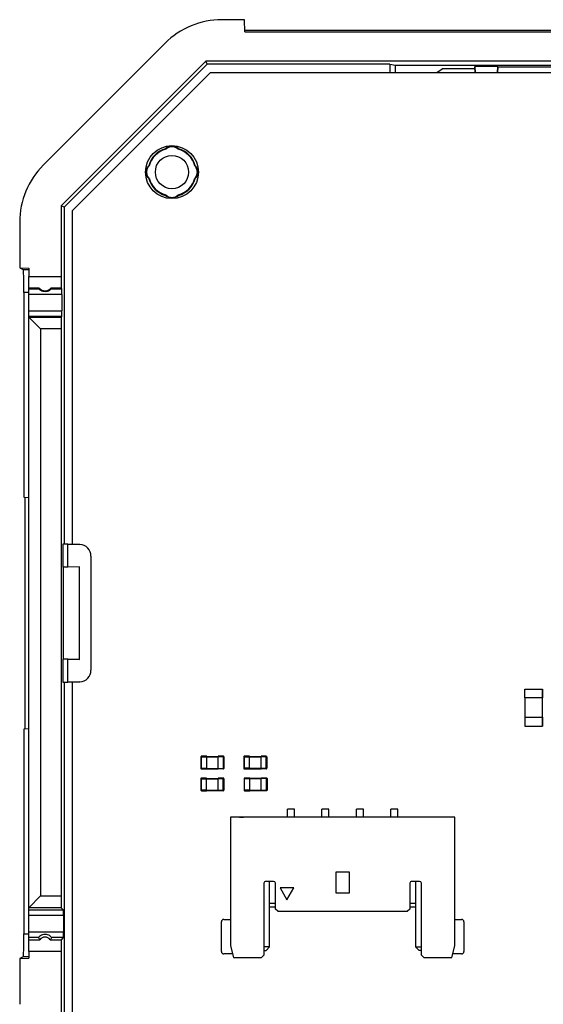
# Model space of a CAD drawing. Units: millimetres. Extents: x 9 to 423, y 3 to 277.
# Drawn here: x 101 to 123, y 34 to 77 of the extents above; entities that cross this region are included whole.
import ezdxf

# ---------------------------------------------------------------- set-up
doc = ezdxf.new("R2010")
doc.units = ezdxf.units.MM

msp = doc.modelspace()

# ---------------------------------------------------------------- linework, layer by layer
at = {"color": 7, "linetype": 'Continuous', "lineweight": 25}
for p, q in [((110.3626492, 77.0916858), (109.3777167, 77.0916858)), ((110.3811572, 76.5616858), (110.3626492, 77.0916858)), ((110.3787432, 76.6308136), (142.3835712, 76.6308136)), ((110.3811572, 76.5616858), (142.3811572, 76.5616858)), ((106.903691, 76.0669108), (101.6059322, 70.769152)), ((108.6740504, 75.2916858), (102.3811572, 68.9987926)), ((108.7315299, 75.152918), (102.5199249, 68.9413131)), ((144.088264, 75.2916858), (108.6740504, 75.2916858)), ((108.7315299, 75.152918), (108.6740504, 75.2916858)), ((116.6781837, 75.152918), (108.7315299, 75.152918)), ((116.6781837, 75.152918), (116.9311572, 75.1214989)), ((116.6781837, 75.152918), (116.6781837, 74.7916849)), ((116.9308468, 74.7916849), (116.9311572, 75.1214989)), ((116.9311572, 75.1214989), (124.8811572, 75.1214989)), ((116.9311572, 75.1214989), (124.4522066, 75.1214989)), ((118.7237046, 74.8005294), (118.9650348, 74.9600396)), ((120.3832939, 74.9600396), (118.9650348, 74.9600396)), ((121.3811572, 75.0614114), (120.3811572, 75.0614114)), ((120.3811572, 75.0212361), (120.3811572, 75.0614114)), ((120.3811572, 75.0614114), (120.3902901, 74.7916848)), ((120.3891721, 74.7916848), (120.3811572, 75.0212361)), ((121.3720243, 74.7916848), (121.3811572, 75.0614114)), ((121.3811572, 75.0386912), (121.3725355, 74.7916848)), ((121.3811572, 75.0614114), (121.3811572, 75.0386912)), ((121.3811572, 75.0386912), (129.5812351, 75.0386912)), ((102.8811571, 68.7916851), (108.8811572, 74.791685)), ((108.8811572, 74.791685), (143.881161, 74.7916844)), ((116.9308551, 74.8005294), (120.3888633, 74.8005294)), ((102.5199249, 68.9413131), (102.3811572, 68.9987926)), ((102.3811572, 68.9987926), (102.3811572, 65.9265959)), ((102.5199249, 68.9413131), (102.5199249, 54.290886)), ((102.8811568, 54.2814283), (102.8811571, 68.7916851)), ((100.5811572, 68.2951263), (100.5811572, 66.3089778)), ((100.5811572, 66.3089778), (100.9811572, 66.2950087)), ((100.5811572, 66.3089778), (100.7385591, 66.2382829)), ((100.7385591, 66.2382829), (100.9811572, 66.2298117)), ((100.9811572, 66.2950087), (100.9811572, 65.9265959)), ((100.9811572, 65.9265959), (102.3811572, 65.9265959)), ((100.9811572, 65.4178697), (100.9811572, 65.9265959)), ((102.3811572, 65.9265959), (102.3898834, 65.4178697)), ((100.9811572, 65.2298705), (100.7646566, 65.2298705)), ((100.7646566, 65.2298705), (100.7646566, 56.3306749)), ((101.4281281, 65.4178697), (100.9811572, 65.4178697)), ((100.9811572, 65.3959734), (100.9811572, 65.4178697)), ((100.9811572, 65.3959734), (101.4129792, 65.3959734)), ((100.9811572, 65.1460115), (100.9811572, 65.3959734)), ((102.4160673, 65.1460115), (100.9811572, 65.1460115)), ((100.9811572, 64.4373601), (100.9811572, 65.1460115)), ((102.3898834, 65.4178697), (101.9429125, 65.4178697)), ((101.9580613, 65.3959734), (102.4117797, 65.3959734)), ((102.3898834, 65.4178697), (102.4117797, 65.3959734)), ((102.4160673, 65.1460115), (102.4160673, 64.4373601)), ((100.9811572, 64.4373601), (102.4160673, 64.4373601)), ((100.9811572, 64.1873982), (100.9811572, 64.4373601)), ((102.4117797, 64.1873982), (100.9811572, 64.1873982)), ((100.9811572, 64.1656583), (100.9811572, 64.1873982)), ((100.9811572, 64.1656583), (102.3900398, 64.1656583)), ((100.9811572, 64.1567757), (100.9811572, 64.1656583)), ((100.9811572, 64.1567757), (101.4811572, 63.6567757)), ((100.9811572, 38.4859432), (100.9811572, 64.1567757)), ((102.3900398, 64.1656583), (102.3811572, 63.6567757)), ((102.4117797, 64.1873982), (102.3900398, 64.1656583)), ((101.4811572, 63.6567757), (101.4811572, 39.0036308)), ((102.3811572, 63.6567757), (101.4811572, 63.6567757)), ((102.3811572, 63.6567757), (102.3811572, 39.0036308)), ((100.7646566, 56.3306749), (100.9811572, 56.3231145)), ((100.8137289, 46.2544104), (100.8137289, 56.3289612)), ((102.4893786, 54.2916858), (102.463196, 54.2916858)), ((102.463196, 54.2916858), (102.463196, 53.2916858)), ((102.6811572, 54.2859792), (102.463196, 54.2916858)), ((103.1942437, 54.2732311), (102.4893786, 54.2916858)), ((102.6811572, 53.2973925), (102.6811572, 54.2859792)), ((102.6811572, 54.2859792), (103.1942437, 54.27278)), ((103.1942437, 54.27278), (103.1942437, 54.2732311)), ((103.6811572, 53.7734023), (103.6811572, 53.7731738)), ((103.6811572, 53.7731738), (103.6811572, 48.8101978)), ((102.6811572, 53.2973925), (102.463196, 53.2916858)), ((102.463196, 53.2916858), (102.4719235, 53.2916858)), ((103.1874011, 53.3104155), (102.4719235, 53.2916858)), ((102.4719235, 53.2916858), (102.4719235, 49.2916858)), ((103.1874011, 53.3104155), (102.6811572, 53.2973925)), ((103.1874011, 49.2729561), (103.1874011, 53.3104155)), ((102.4719235, 49.2916858), (102.463196, 49.2916858)), ((102.463196, 49.2916858), (102.463196, 48.2916858)), ((102.6811572, 49.2859792), (102.463196, 49.2916858)), ((103.1874011, 49.2729561), (102.4719235, 49.2916858)), ((102.6811572, 48.2973925), (102.6811572, 49.2859792)), ((102.6811572, 49.2859792), (103.1874011, 49.2729561)), ((103.6811572, 48.8101978), (103.6811572, 48.8099693)), ((102.463196, 48.2916858), (102.6811572, 48.2973925)), ((102.463196, 48.2916858), (102.4893786, 48.2916858)), ((102.4893786, 48.2916858), (103.1942437, 48.3101405)), ((102.5199249, 48.2924856), (102.5199249, 33.6420585)), ((103.1942437, 48.3105916), (102.6811572, 48.2973925)), ((102.8811565, 33.7916813), (102.8811567, 48.3019433)), ((103.1942437, 48.3101405), (103.1942437, 48.3105916)), ((122.5620431, 47.6060977), (122.5620431, 47.9860977)), ((122.5620431, 47.9860977), (123.3220431, 47.9860977)), ((122.5620431, 47.9860977), (122.5620431, 47.9860977)), ((122.5620431, 47.9860977), (123.3220431, 47.9860977)), ((122.5620431, 47.9560977), (122.5620431, 47.9560977)), ((123.3220431, 47.6060977), (123.3220431, 47.9860977)), ((123.3220431, 47.9860977), (123.3220431, 47.9860977)), ((123.3220431, 47.9860977), (123.3220431, 47.9560977)), ((123.3220431, 47.9560977), (123.3220431, 47.6060977)), ((122.5620431, 47.6060977), (122.5620431, 46.7660977)), ((123.3220431, 47.6060977), (122.5620431, 47.6060977)), ((123.3220431, 46.7660977), (123.3220431, 47.6060977)), ((122.5620431, 46.7660977), (123.3220431, 46.7660977)), ((122.5620431, 46.7660977), (122.5620431, 46.3860977)), ((123.3220431, 46.7660977), (123.3220431, 46.3860977)), ((123.3220431, 46.4160977), (123.3220431, 46.7660977)), ((100.9811572, 46.2602571), (100.7646566, 46.2526967)), ((100.7646566, 46.2526967), (100.7646566, 37.3535011)), ((122.5620431, 46.4160977), (122.5620431, 46.4160977)), ((122.5620431, 46.3860977), (123.3220431, 46.3860977)), ((123.3220431, 46.3860977), (123.3220431, 46.4160977)), ((123.3220431, 46.3860977), (123.3220431, 46.3860977)), ((108.4677427, 45.0461154), (108.4677427, 45.0461153)), ((108.4677427, 45.0461153), (108.4677427, 44.5461153)), ((108.4927427, 45.0461153), (108.4677427, 45.0461153)), ((108.7177427, 45.0711154), (108.4927427, 45.0711153)), ((108.4927427, 45.0711153), (108.4927427, 45.0711154)), ((108.4927427, 45.0711154), (108.7177427, 45.0711154)), ((108.4927427, 45.0711153), (108.4927427, 45.0461153)), ((108.4927427, 45.0461153), (108.7177427, 45.0461154)), ((108.4927427, 44.5461153), (108.4927427, 45.0461153)), ((108.7177427, 45.0461154), (108.7177427, 45.0711154)), ((108.7177427, 45.062782), (109.2177427, 45.0627821)), ((108.7177427, 45.0627821), (109.2177427, 45.0627821)), ((108.7177427, 45.0461154), (109.2177427, 45.0461154)), ((108.7177427, 44.5461154), (108.7177427, 45.0461154)), ((109.4427427, 45.0711155), (109.2177427, 45.0711154)), ((109.2177427, 45.0711154), (109.4427427, 45.0711154)), ((109.2177427, 45.0461154), (109.2177427, 45.0711154)), ((109.2177427, 44.5461154), (109.2177427, 45.0461154)), ((109.4427427, 45.0461154), (109.2177427, 45.0461154)), ((109.4427427, 45.0711154), (109.4427427, 45.0711155)), ((109.4427427, 45.0711154), (109.4427427, 45.0461154)), ((109.4427427, 44.5461154), (109.4427427, 45.0461154)), ((109.4427427, 45.0461154), (109.4677427, 45.0461154)), ((109.4677427, 45.0461155), (109.4677427, 45.0461154)), ((109.4677427, 45.0461154), (109.4677427, 44.5461154)), ((110.3311422, 45.0476183), (110.3311422, 44.5476183)), ((110.3561422, 45.0476183), (110.3311422, 45.0476183)), ((110.3311422, 45.0476183), (110.3311422, 45.0476183)), ((110.3561422, 45.0726183), (110.5811422, 45.0726184)), ((110.3561422, 45.0726183), (110.3561422, 45.0476183)), ((110.5811422, 45.0726183), (110.3561422, 45.0726183)), ((110.3561422, 45.0726183), (110.3561422, 45.0726183)), ((110.3561422, 45.0476183), (110.5811422, 45.0476183)), ((110.3561422, 44.5476183), (110.3561422, 45.0476183)), ((110.5811422, 45.0476183), (110.5811422, 45.0726183)), ((110.5811422, 45.064285), (111.0811422, 45.0642851)), ((110.5811422, 45.064285), (111.0811422, 45.064285)), ((110.5811422, 45.0476183), (111.0811422, 45.0476184)), ((110.5811422, 44.5476183), (110.5811422, 45.0476183)), ((111.0811422, 45.0726184), (111.3061422, 45.0726184)), ((111.0811422, 45.0476184), (111.0811422, 45.0726184)), ((111.3061422, 45.0726184), (111.0811422, 45.0726184)), ((111.0811422, 44.5476184), (111.0811422, 45.0476184)), ((111.3061422, 45.0476184), (111.0811422, 45.0476184)), ((111.3061422, 45.0726184), (111.3061422, 45.0476184)), ((111.3061422, 45.0726184), (111.3061422, 45.0726184)), ((111.3061422, 44.5476184), (111.3061422, 45.0476184)), ((111.3061422, 45.0476184), (111.3311422, 45.0476184)), ((111.3311422, 45.0476184), (111.3311422, 44.5476184)), ((111.3311422, 45.0476184), (111.3311422, 45.0476184)), ((108.4677427, 44.5461153), (108.4927427, 44.5461153)), ((108.7177427, 44.5461154), (108.4927427, 44.5461153)), ((108.4927427, 44.5461153), (108.4927427, 44.5211153)), ((108.4927427, 44.5211153), (108.7177427, 44.5211154)), ((108.7177427, 44.5461154), (109.2177427, 44.5461154)), ((108.7177427, 44.5211154), (108.7177427, 44.5461154)), ((108.7177427, 44.5294487), (109.2177427, 44.5294487)), ((109.2177427, 44.5461154), (109.4427427, 44.5461154)), ((109.2177427, 44.5211154), (109.2177427, 44.5461154)), ((109.4427427, 44.5211154), (109.2177427, 44.5211154)), ((109.4677427, 44.5461154), (109.4427427, 44.5461154)), ((109.4427427, 44.5461154), (109.4427427, 44.5211154)), ((110.3311422, 44.5476183), (110.3561422, 44.5476183)), ((110.5811422, 44.5476183), (110.3561422, 44.5476183)), ((110.3561422, 44.5476183), (110.3561422, 44.5226183)), ((110.3561422, 44.5226183), (110.5811422, 44.5226183)), ((110.5811422, 44.5476183), (111.0811422, 44.5476184)), ((110.5811422, 44.5226183), (110.5811422, 44.5476183)), ((110.5811422, 44.5309517), (111.0811422, 44.5309517)), ((111.0811422, 44.5476184), (111.3061422, 44.5476184)), ((111.0811422, 44.5226184), (111.0811422, 44.5476184)), ((111.3061422, 44.5226184), (111.0811422, 44.5226184)), ((111.3311422, 44.5476184), (111.3061422, 44.5476184)), ((111.3061422, 44.5476184), (111.3061422, 44.5226184)), ((108.4627416, 44.0951114), (108.4627416, 44.0951113)), ((108.4627416, 44.0951113), (108.4627416, 43.5951113)), ((108.4877416, 44.0951113), (108.4627416, 44.0951113)), ((108.4877416, 44.1201113), (108.4877416, 44.1201114)), ((108.4877416, 44.1201114), (108.7127416, 44.1201114)), ((108.4877416, 44.1201113), (108.4877416, 44.0951113)), ((108.7127416, 44.1201113), (108.4877416, 44.1201113)), ((108.4877416, 43.5951113), (108.4877416, 44.0951113)), ((108.4877416, 44.0951113), (108.7127416, 44.0951113)), ((108.7127416, 44.0951113), (108.7127416, 44.1201113)), ((108.7127416, 44.111778), (109.2127416, 44.1117781)), ((108.7127416, 44.111778), (109.2127416, 44.111778)), ((108.7127416, 44.0951113), (109.2127416, 44.0951114)), ((108.7127416, 43.5951113), (108.7127416, 44.0951113)), ((109.2127416, 44.1201114), (109.4377416, 44.1201114)), ((109.2127416, 44.0951114), (109.2127416, 44.1201114)), ((109.4377416, 44.1201114), (109.2127416, 44.1201114)), ((109.2127416, 43.5951114), (109.2127416, 44.0951114)), ((109.4377416, 44.0951114), (109.2127416, 44.0951114)), ((109.4377416, 44.1201114), (109.4377416, 44.0951114)), ((109.4377416, 44.1201114), (109.4377416, 44.1201114)), ((109.4377416, 43.5951114), (109.4377416, 44.0951114)), ((109.4377416, 44.0951114), (109.4627416, 44.0951114)), ((109.4627416, 44.0951114), (109.4627416, 43.5951114)), ((109.4627416, 44.0951114), (109.4627416, 44.0951114)), ((110.342838, 44.0990099), (110.342838, 43.5990099)), ((110.367838, 44.0990099), (110.342838, 44.0990099)), ((110.342838, 44.0990099), (110.342838, 44.0990099)), ((110.367838, 44.1240099), (110.592838, 44.12401)), ((110.367838, 44.1240099), (110.367838, 44.0990099)), ((110.592838, 44.1240099), (110.367838, 44.1240099)), ((110.367838, 44.1240099), (110.367838, 44.1240099)), ((110.367838, 43.5990099), (110.367838, 44.0990099)), ((110.367838, 44.0990099), (110.592838, 44.0990099)), ((110.592838, 44.0990099), (110.592838, 44.1240099)), ((110.592838, 44.1156766), (111.092838, 44.1156767)), ((110.592838, 44.1156766), (111.092838, 44.1156766)), ((110.592838, 44.0990099), (111.092838, 44.09901)), ((110.592838, 43.5990099), (110.592838, 44.0990099)), ((111.092838, 44.12401), (111.317838, 44.12401)), ((111.092838, 44.09901), (111.092838, 44.12401)), ((111.317838, 44.12401), (111.092838, 44.12401)), ((111.092838, 43.59901), (111.092838, 44.09901)), ((111.317838, 44.09901), (111.092838, 44.09901)), ((111.317838, 44.12401), (111.317838, 44.09901)), ((111.317838, 44.12401), (111.317838, 44.12401)), ((111.317838, 43.59901), (111.317838, 44.09901)), ((111.317838, 44.09901), (111.342838, 44.09901)), ((111.342838, 44.09901), (111.342838, 43.59901)), ((111.342838, 44.09901), (111.342838, 44.09901)), ((108.4627416, 43.5951113), (108.4877416, 43.5951113)), ((108.7127416, 43.5951113), (108.4877416, 43.5951113)), ((108.4877416, 43.5951113), (108.4877416, 43.5701113)), ((108.4877416, 43.5701113), (108.7127416, 43.5701113)), ((108.7127416, 43.5951113), (109.2127416, 43.5951114)), ((108.7127416, 43.5701113), (108.7127416, 43.5951113)), ((108.7127416, 43.5784447), (109.2127416, 43.5784447)), ((109.2127416, 43.5951114), (109.4377416, 43.5951114)), ((109.2127416, 43.5701114), (109.2127416, 43.5951114)), ((109.4377416, 43.5701114), (109.2127416, 43.5701114)), ((109.4627416, 43.5951114), (109.4377416, 43.5951114)), ((109.4377416, 43.5951114), (109.4377416, 43.5701114)), ((110.342838, 43.5990099), (110.367838, 43.5990099)), ((110.592838, 43.5990099), (110.367838, 43.5990099)), ((110.367838, 43.5990099), (110.367838, 43.5740099)), ((110.367838, 43.5740099), (110.592838, 43.5740099)), ((110.592838, 43.5990099), (111.092838, 43.59901)), ((110.592838, 43.5740099), (110.592838, 43.5990099)), ((110.592838, 43.5823433), (111.092838, 43.5823433)), ((111.092838, 43.59901), (111.317838, 43.59901)), ((111.092838, 43.57401), (111.092838, 43.59901)), ((111.317838, 43.57401), (111.092838, 43.57401)), ((111.342838, 43.59901), (111.317838, 43.59901)), ((111.317838, 43.59901), (111.317838, 43.57401)), ((119.5055763, 42.4302449), (109.7555763, 42.4302442)), ((111.6055763, 42.4302445), (109.7555763, 42.4302444)), ((109.7555763, 42.4302444), (109.7555763, 42.4302442)), ((109.7555763, 42.4302442), (109.7555767, 36.8302442)), ((110.1455763, 42.4302443), (110.1455763, 42.4302444)), ((110.1455763, 42.4302444), (110.3155763, 42.4302444)), ((110.1455763, 42.4302443), (110.3155763, 42.4302443)), ((110.3155763, 42.4302443), (110.3155763, 42.4302444)), ((117.6555763, 42.4302449), (111.6055763, 42.4302445)), ((111.6055763, 42.4302445), (111.6055763, 42.4302445)), ((112.2305763, 42.7702445), (112.2305763, 42.7702446)), ((112.5305763, 42.7702445), (112.2305763, 42.7702445)), ((112.2305763, 42.4302445), (112.2305763, 42.7702445)), ((112.5305763, 42.7702445), (112.5305763, 42.7702446)), ((112.5305763, 42.4302445), (112.5305763, 42.7702445)), ((113.7305763, 42.7702446), (113.7305763, 42.7702447)), ((114.0305763, 42.7702446), (113.7305763, 42.7702446)), ((113.7305763, 42.4302446), (113.7305763, 42.7702446)), ((114.0305763, 42.7702446), (114.0305763, 42.7702447)), ((114.0305763, 42.4302446), (114.0305763, 42.7702446)), ((115.5305763, 42.7702448), (115.2305763, 42.7702447)), ((115.2305763, 42.7702447), (115.2305763, 42.7702448)), ((115.2305763, 42.4302447), (115.2305763, 42.7702447)), ((115.5305763, 42.4302448), (115.5305763, 42.7702448)), ((115.5305763, 42.7702448), (115.5305763, 42.7702448)), ((117.0305763, 42.7702449), (116.7305763, 42.7702448)), ((116.7305763, 42.7702448), (116.7305763, 42.7702449)), ((116.7305763, 42.4302448), (116.7305763, 42.7702448)), ((117.0305763, 42.4302449), (117.0305763, 42.7702449)), ((117.0305763, 42.7702449), (117.0305763, 42.7702449)), ((119.5055763, 42.430245), (117.6555763, 42.4302449)), ((117.6555763, 42.4302449), (117.6555763, 42.4302449)), ((119.1155763, 42.430245), (118.9455763, 42.430245)), ((118.9455763, 42.4302449), (118.9455763, 42.430245)), ((119.1155763, 42.4302449), (118.9455763, 42.4302449)), ((119.1155763, 42.4302449), (119.1155763, 42.430245)), ((119.5055763, 42.430245), (119.5055763, 42.4302449)), ((119.5055767, 36.8302449), (119.5055763, 42.4302449)), ((114.9305765, 40.0302446), (114.3305765, 40.0302445)), ((114.3305765, 40.0302445), (114.3305766, 39.1302445)), ((114.9305766, 39.1302446), (114.9305765, 40.0302446)), ((111.2055765, 39.5502443), (111.2055768, 36.4302443)), ((111.6255765, 39.6302443), (111.2855765, 39.6302443)), ((111.4555767, 36.7802445), (111.4555765, 39.6302443)), ((111.7055766, 38.4302443), (111.7055765, 39.5502443)), ((117.5555765, 39.5502447), (117.5555766, 38.4302447)), ((117.9755765, 39.6302448), (117.6355765, 39.6302447)), ((117.8055765, 39.6302448), (117.8055767, 36.7802449)), ((118.0555768, 36.4302448), (118.0555765, 39.5502448)), ((100.9812333, 38.4859445), (101.4811572, 39.0036308)), ((101.4811572, 39.0036308), (102.3811572, 39.0036308)), ((102.3811572, 39.0036308), (102.3898834, 38.4859445)), ((112.5055766, 39.3498596), (111.9055766, 39.3498596)), ((111.9055766, 39.3498596), (112.2055766, 38.8302444)), ((112.2055766, 38.8302444), (112.5055766, 39.3498596)), ((114.3305766, 39.1302445), (114.9305766, 39.1302446)), ((114.3305766, 39.1302445), (114.9305766, 39.1302446)), ((114.3305766, 39.1302445), (114.3305766, 39.1302445)), ((114.9305766, 39.1302446), (114.9305766, 39.1302446)), ((111.4555766, 38.6802445), (111.7055766, 38.6802445)), ((111.4555766, 38.5302445), (111.7055766, 38.5302445)), ((117.5555766, 38.6802449), (117.8055766, 38.6802449)), ((117.5555766, 38.5302449), (117.8055766, 38.5302449)), ((100.9812333, 38.4859445), (100.9811572, 38.4859432)), ((100.9811572, 38.3959734), (100.9811572, 38.4859432)), ((100.9811572, 38.3959734), (102.4798545, 38.3959734)), ((100.9811572, 38.1460115), (100.9811572, 38.3959734)), ((102.4841421, 38.1460115), (100.9811572, 38.1460115)), ((100.9811572, 37.4373601), (100.9811572, 38.1460115)), ((102.3898834, 38.4859445), (100.9812333, 38.4859445)), ((102.3898834, 38.4859445), (102.4798545, 38.3959734)), ((102.4841421, 38.1460115), (102.4841421, 37.4373601)), ((111.8055766, 38.3302443), (111.7055766, 38.4302443)), ((111.8055766, 38.3302443), (117.4555766, 38.3302447)), ((117.5555766, 38.4302447), (117.4555766, 38.3302447)), ((109.3555768, 36.5802443), (109.3555767, 37.8802443)), ((109.4555767, 37.9802443), (109.7555767, 37.9802444)), ((119.5055767, 37.980245), (119.8055767, 37.9802451)), ((119.9055767, 37.8802451), (119.9055768, 36.5802451)), ((100.7646566, 37.3535011), (100.9811572, 37.3535011)), ((100.9811572, 37.4373601), (102.4841421, 37.4373601)), ((100.9811572, 37.1873982), (100.9811572, 37.4373601)), ((101.3934465, 37.1873982), (100.9811572, 37.1873982)), ((100.9811572, 37.0974271), (100.9811572, 37.1873982)), ((100.9811572, 37.0974271), (101.4587655, 37.0974271)), ((100.9811572, 36.5887009), (100.9811572, 37.0974271)), ((101.912275, 37.0974271), (102.3898834, 37.0974271)), ((102.4798545, 37.1873982), (101.9775941, 37.1873982)), ((102.3898834, 37.0974271), (102.3811572, 36.5887009)), ((102.4798545, 37.1873982), (102.3898834, 37.0974271)), ((109.7555767, 36.8302442), (109.8855768, 36.3302442)), ((119.3755768, 36.3302449), (119.5055767, 36.8302449)), ((100.9811572, 36.5887009), (100.9811572, 36.2883629)), ((102.3811572, 36.5887009), (100.9811572, 36.5887009)), ((102.3811572, 36.5887009), (102.3811572, 33.584579)), ((109.8465767, 36.4802444), (109.4555768, 36.4802443)), ((111.2055768, 36.4302443), (111.1055768, 36.3302443)), ((111.4555767, 36.7802445), (111.2055767, 36.7802444)), ((111.2055767, 36.6302445), (111.3055767, 36.6302445)), ((111.3055767, 36.6302445), (111.4555767, 36.7802445)), ((117.8055767, 36.7802449), (118.0555767, 36.7802449)), ((117.8055767, 36.7802449), (117.9555767, 36.6302449)), ((118.0555767, 36.6302449), (117.9555767, 36.6302449)), ((118.1555768, 36.3302448), (118.0555768, 36.4302448)), ((119.8055768, 36.4802451), (119.4145768, 36.480245)), ((100.7385591, 36.3450887), (100.5811572, 36.2743938)), ((100.5811572, 36.2743938), (100.9811572, 36.2883629)), ((100.5811572, 36.2743938), (100.5811572, 34.2882453)), ((100.9811572, 36.35356), (100.7385591, 36.3450887)), ((109.8855768, 36.3302442), (111.1055768, 36.3302443)), ((118.1555768, 36.3302448), (119.3755768, 36.3302449))]:
    msp.add_line(p, q, dxfattribs=at)
at = {"color": 8, "linetype": 'Continuous', "lineweight": 25}
for p, q in [((109.4555767, 37.9802444), (109.4555767, 37.9802443)), ((119.8055767, 37.9802451), (119.8055767, 37.9802451))]:
    msp.add_line(p, q, dxfattribs=at)
at = {"color": 7, "linetype": 'Continuous', "lineweight": 25, "flags": 128}
for points in [[(106.939268, 71.4596234), (106.933745, 71.4692284), (106.9280497, 71.4791858)], [(107.4842646, 71.4791858), (107.4783094, 71.4687752), (107.4730464, 71.4596234)], [(106.1936572, 70.7447932), (106.2040678, 70.738838), (106.2132196, 70.733575)], [(108.1990948, 70.733575), (108.2086998, 70.739098), (108.2186572, 70.7447932)], [(106.2132196, 70.1997966), (106.2036146, 70.1942736), (106.1936572, 70.1885784)], [(108.2186572, 70.1885784), (108.2082466, 70.1945336), (108.1990948, 70.1997966)], [(106.9280497, 69.4541858), (106.9340049, 69.4645964), (106.939268, 69.4737482)], [(107.4730464, 69.4737482), (107.4785694, 69.4641432), (107.4842646, 69.4541858)], [(101.4281281, 65.4178697), (101.4194047, 65.405273), (101.4129792, 65.3959734)], [(101.9580613, 65.3959734), (101.948733, 65.4094687), (101.9429125, 65.4178697)]]:
    msp.add_lwpolyline(points, dxfattribs=at)
at = {"color": 7, "linetype": 'Continuous', "lineweight": 25}
for centre, radius in [((107.2061579, 70.4666843), 1.15), ((107.2061572, 70.4666858), 0.7229446)]:
    msp.add_circle(centre, radius, dxfattribs=at)
for centre, radius, start, end in [((107.2061572, 71.1916858), 0.4, 45.95137433, 134.04862567), ((107.2061572, 70.4666858), 1.05, 105.35888558, 164.64111442), ((107.2061572, 70.4666858), 1.0281804, 105.04480459, 164.95519541), ((107.2061572, 70.4666858), 1.0281804, 15.04480459, 74.95519541), ((107.2061572, 70.4666858), 1.05, 15.35888558, 74.64111442), ((106.4811572, 70.4666858), 0.4, 135.95137433, 224.04862567), ((107.9311572, 70.4666858), 0.4, 315.95137433, 44.04862567), ((107.2061572, 70.4666858), 1.0281804, 195.04480459, 254.95519541), ((107.2061572, 70.4666858), 1.0281804, 285.04480459, 344.95519541), ((107.2061572, 70.4666858), 1.05, 195.35888558, 254.64111442), ((107.2061572, 70.4666858), 1.05, 285.35888558, 344.64111442), ((107.2061572, 69.7416858), 0.4, 225.95137433, 314.04862567), ((103.1811572, 53.7734023), 0.5000001, 0, 88.50022867), ((103.1811572, 48.8099693), 0.5000001, 271.49977133, 0), ((108.4927427, 45.0461154), 0.025, 90.00000395, 180.00000395), ((108.4927427, 45.0461153), 0.025, 90.00000395, 180.00000395), ((109.4427427, 45.0461155), 0.025, 0.00000395, 90.00000395), ((109.4427427, 45.0461154), 0.025, 0.00000395, 90.00000395), ((110.3561422, 45.0476183), 0.025, 90.00000395, 180.00000395), ((110.3561422, 45.0476183), 0.025, 90.00000395, 180.00000395), ((111.3061422, 45.0476184), 0.025, 0.00000395, 90.00000395), ((111.3061422, 45.0476184), 0.025, 0.00000395, 90.00000395), ((108.4927427, 44.5461153), 0.025, 180.00000395, 270.00000395), ((109.4427427, 44.5461154), 0.025, 270.00000395, 0.00000395), ((110.3561422, 44.5476183), 0.025, 180.00000395, 270.00000395), ((111.3061422, 44.5476184), 0.025, 270.00000395, 0.00000395), ((108.4877416, 44.0951114), 0.025, 90.00000395, 180.00000395), ((108.4877416, 44.0951113), 0.025, 90.00000395, 180.00000395), ((109.4377416, 44.0951114), 0.025, 0.00000395, 90.00000395), ((109.4377416, 44.0951114), 0.025, 0.00000395, 90.00000395), ((110.367838, 44.0990099), 0.025, 90.00000395, 180.00000395), ((110.367838, 44.0990099), 0.025, 90.00000395, 180.00000395), ((111.317838, 44.09901), 0.025, 0.00000395, 90.00000395), ((111.317838, 44.09901), 0.025, 0.00000395, 90.00000395), ((108.4877416, 43.5951113), 0.025, 180.00000395, 270.00000395), ((109.4377416, 43.5951114), 0.025, 270.00000395, 0.00000395), ((110.367838, 43.5990099), 0.025, 180.00000395, 270.00000395), ((111.317838, 43.59901), 0.025, 270.00000395, 0.00000395), ((111.2855765, 39.5502443), 0.08, 90.00000395, 180.00000395), ((111.6255765, 39.5502443), 0.08, 0.00000395, 90.00000395), ((117.6355765, 39.5502447), 0.08, 90.00000395, 180.00000395), ((117.9755765, 39.5502448), 0.08, 0.00000395, 90.00000395), ((109.4555767, 37.8802443), 0.1, 90.00000395, 180.00000395), ((119.8055767, 37.8802451), 0.1, 0.00000395, 90.00000395), ((109.4555768, 36.5802443), 0.1, 180.00000395, 270.00000395), ((119.8055768, 36.5802451), 0.1, 270.00000395, 0.00000395)]:
    msp.add_arc(centre, radius, start, end, dxfattribs=at)
for centre, major_axis, ratio, start_param, end_param in [((109.3787104, 73.590486), (-1.3399299, 3.234877), 0.9995985666, 5.890628162, 6.6757424524), ((104.082357, 68.2941326), (-3.234877, 1.3399299), 0.9995985666, 5.890628162, 6.6757424524), ((100.7382486, 65.2298705), (0, 1.0084821), 0.0261859325, 4.7123889804, 6.2714247943), ((101.6855203, 65.6742074), (0, 0.3633013), 0.9997881152, 2.3540358824, 3.9291494248), ((102.4117035, 65.1460115), (0, 0.25), 0.0174550649, 4.7123889804, 6.2657320147), ((102.4117035, 64.4373601), (0, 0.25), 0.0174550649, 3.1590459461, 4.7123889804), ((103.1811572, 53.7729453), (0.3535534, 0.353715), 0.9995430971, 5.4977871438, 7.04240752), ((103.1811572, 48.8104263), (-0.3535534, 0.353715), 0.9995430971, 2.3823704407, 3.926990817), ((102.4797783, 38.1460115), (0, 0.25), 0.0174550649, 4.7123889804, 6.2657320147), ((100.7382486, 37.3535011), (0, 1.0084821), 0.0261859325, 3.1533531665, 4.7123889804), ((102.4797783, 37.4373601), (0, 0.25), 0.0174550649, 3.1590459461, 4.7123889804), ((101.6855203, 36.9275192), (0, 0.283387), 0.9997881152, 5.3553418796, 7.2110287347)]:
    msp.add_ellipse(centre, major_axis=major_axis, ratio=ratio, start_param=start_param, end_param=end_param, dxfattribs=at)
for points, knots in [([(107.4730464, 71.4596234), (107.4404036, 71.4927068), (107.4004152, 71.5207868), (107.3091511, 71.5601699), (107.2578052, 71.571118), (107.1553419, 71.5712317), (107.1039149, 71.5604388), (107.0118451, 71.5208185), (106.9716639, 71.4924567), (106.939268, 71.4596234)], [0, 0, 0, 0, 0.25, 0.25, 0.5, 0.5, 0.75, 0.75, 1, 1, 1, 1]), ([(106.2132196, 70.733575), (106.1801361, 70.7009322), (106.1520562, 70.6609438), (106.1126731, 70.5696798), (106.101725, 70.5183339), (106.1016113, 70.4158705), (106.1124042, 70.3644436), (106.1520245, 70.2723737), (106.1803863, 70.2321926), (106.2132196, 70.1997966)], [0, 0, 0, 0, 0.25, 0.25, 0.5, 0.5, 0.75, 0.75, 1, 1, 1, 1]), ([(108.1990948, 70.1997966), (108.2321782, 70.2324394), (108.2602581, 70.2724278), (108.2996412, 70.3636919), (108.3105894, 70.4150377), (108.3107031, 70.5175011), (108.2999101, 70.5689281), (108.2602899, 70.6609979), (108.231928, 70.701179), (108.1990948, 70.733575)], [0, 0, 0, 0, 0.25, 0.25, 0.5, 0.5, 0.75, 0.75, 1, 1, 1, 1]), ([(106.939268, 69.4737482), (106.9719108, 69.4406648), (107.0118992, 69.4125848), (107.1031632, 69.3732017), (107.1545091, 69.3622536), (107.2569725, 69.3621399), (107.3083994, 69.3729329), (107.4004693, 69.4125531), (107.4406504, 69.4409149), (107.4730464, 69.4737482)], [0, 0, 0, 0, 0.25, 0.25, 0.5, 0.5, 0.75, 0.75, 1, 1, 1, 1]), ([(101.4129792, 65.3959734), (101.4125643, 65.3953724), (101.4195752, 65.3872906), (101.4480731, 65.3623813), (101.4698699, 65.3459002), (101.5485553, 65.3022086), (101.6177132, 65.2825185), (101.753526, 65.2825528), (101.8224187, 65.3021726), (101.9011971, 65.3459145), (101.9229716, 65.3623874), (101.9514156, 65.3872446), (101.9584767, 65.3953717), (101.9580613, 65.3959734)], [0, 0, 0, 0, 0.125, 0.125, 0.25, 0.25, 0.5, 0.5, 0.75, 0.75, 0.875, 0.875, 1, 1, 1, 1]), ([(101.9775941, 37.1873982), (101.9780585, 37.1880499), (101.9710206, 37.1974719), (101.9413335, 37.2268781), (101.9183288, 37.2463883), (101.8341113, 37.2980355), (101.7593396, 37.3211057), (101.6114784, 37.3210641), (101.5374012, 37.2983387), (101.4523895, 37.2461837), (101.4297086, 37.2268695), (101.4001757, 37.1976362), (101.3929815, 37.1880506), (101.3934465, 37.1873982)], [0, 0, 0, 0, 0.125, 0.125, 0.25, 0.25, 0.5, 0.5, 0.75, 0.75, 0.875, 0.875, 1, 1, 1, 1]), ([(101.3934465, 37.1873982), (101.3966521, 37.1828998), (101.3998647, 37.1784014), (101.4030851, 37.173903), (101.41597, 37.1559047), (101.4289761, 37.1379065), (101.442173, 37.1199083), (101.4476676, 37.1124145), (101.4531958, 37.1049208), (101.4587655, 37.0974271)], [0.0000002000459, 0.0000002000459, 0.0000002000459, 0.0000002000459, 0.0007735183147, 0.0007735183147, 0.0007735183147, 0.0038675916317, 0.0038675916317, 0.0038675916317, 0.0051558383357, 0.0051558383357, 0.0051558383357, 0.0051558383357]), ([(101.912275, 37.0974271), (101.9147039, 37.1006951), (101.9171249, 37.103963), (101.9195387, 37.1072309), (101.9291971, 37.1203073), (101.9387415, 37.1333837), (101.9482054, 37.1464601), (101.9580816, 37.1601061), (101.9678698, 37.1737522), (101.9775941, 37.1873982)], [0.0000002000473, 0.0000002000473, 0.0000002000473, 0.0000002000473, 0.0005619912249, 0.0005619912249, 0.0005619912249, 0.0028099561633, 0.0028099561633, 0.0028099561633, 0.0051558383461, 0.0051558383461, 0.0051558383461, 0.0051558383461])]:
    msp.add_open_spline(points, degree=3, knots=knots, dxfattribs=at)

doc.saveas('drawing.dxf')
